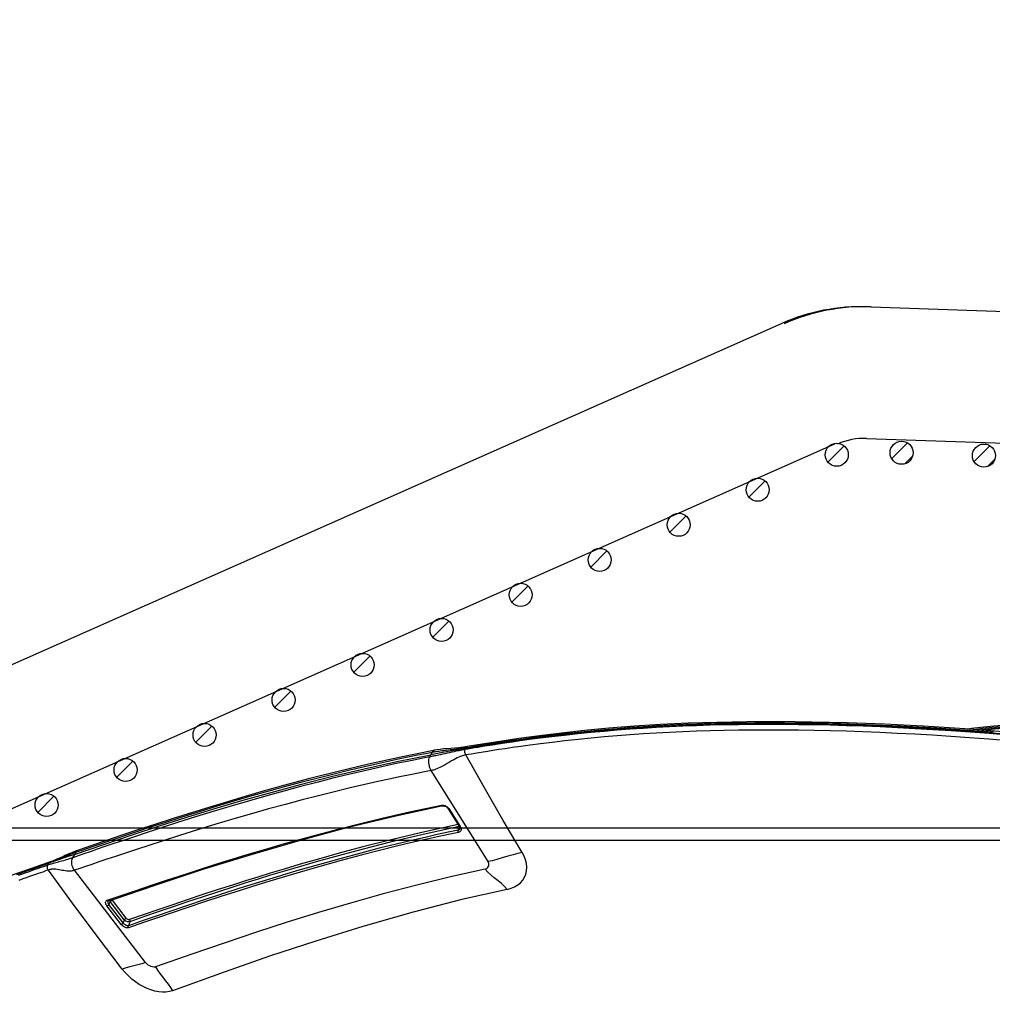
# Model space of a CAD drawing. Units: millimetres. Extents: x 9552 to 269904, y -14193 to 17302.
# Drawn here: x 257536 to 257654, y 13591 to 13711 of the extents above; entities that cross this region are included whole.
import ezdxf

# ---------------------------------------------------------------- set-up
doc = ezdxf.new("R2010")
doc.units = ezdxf.units.MM
for name, color, linetype in [('0139190_0GR_main_view_BL13', 7, 'Continuous'), ('0139190_0GR_main_view_BL15', 7, 'Continuous'), ('CAMPITURE', 6, 'Continuous'), ('DISEGNO', 2, 'Continuous'), ('Q', 4, 'Continuous')]:
    doc.layers.add(name, color=color, linetype=linetype)
doc.styles.get("Standard").update_dxf_attribs({"font": 'txt.shx'})
doc.dimstyles.new('ISO-25', dxfattribs={"dimtxt": 2.5, "dimasz": 2.5, "dimexe": 1.25, "dimexo": 0.625, "dimtad": 1, "dimtxsty": 'Standard', "dimcen": 2.5, "dimadec": 0, "dimazin": 0, "dimtfac": 1, "dimtmove": 0, "dimatfit": 3, "dimfxl": 1, "dimarcsym": 0})
pattern_1 = [(315, (-252.7758, 977.0217), (-1.122532, -1.122532), [])]

# ---------------------------------------------------------------- blocks, each defined once
blk = doc.blocks.new('CONVOGLIATORE LATO')
for p, q in [((622, 190), (1479, 190)), ((622, 188.5), (1479, 188.5))]:
    blk.add_line(p, q)
blk = doc.blocks.new('*D102')
at = {"layer": 'Defpoints', "color": 0, "transparency": 16777216}
for p in [(264987.5, 13910.66), (251699.5, 13414.17), (264987.5, 13402.84)]:
    blk.add_point(p, dxfattribs=at)
at = {"layer": 'Q', "color": 0, "lineweight": -2, "transparency": 16777216}
for p, q in [((251699.5, 13426.67), (251699.5, 13935.66)), ((264987.5, 13415.34), (264987.5, 13935.66)), ((251749.5, 13910.66), (264937.5, 13910.66))]:
    blk.add_line(p, q, dxfattribs=at)
at = {"layer": 'Q', "color": 0, "transparency": 16777216}
for points in [[(251749.5, 13919), (251749.5, 13902.33), (251699.5, 13910.66)], [(264937.5, 13919), (264937.5, 13902.33), (264987.5, 13910.66)]]:
    blk.add_solid(points, dxfattribs=at)
at = {"layer": 'Q', "color": 0, "transparency": 16777216, "insert": (258343.5, 13948.16), "char_height": 50, "attachment_point": 5}
blk.add_mtext('13288', dxfattribs=at)
blk = doc.blocks.new('griglia')
at = {"layer": 'CAMPITURE'}
h = blk.add_hatch(dxfattribs=at)
h.set_pattern_fill('ANSI31', color=256, scale=0.5, style=0)
h.set_pattern_definition([(315, (-282.5665, 1044.2137), (-1.122532, -1.122532), [])])
h.paths.add_polyline_path([(7.93, -99.34), (8.29, -100.21, -0.011573), (8.29, -100.28, -1), (5.49, -100.28, -0.686248)])
h = blk.add_hatch(dxfattribs=at)
h.set_pattern_fill('ANSI31', color=256, scale=0.5, style=0)
h.set_pattern_definition([(315, (-278.3107, 1034.6148), (-1.122532, -1.122532), [])])
h.paths.add_polyline_path([(12.19, -108.94), (12.55, -109.81, -0.011573), (12.55, -109.88, -1), (9.75, -109.88, -0.686248)])
h = blk.add_hatch(dxfattribs=at)
h.set_pattern_fill('ANSI31', color=256, scale=0.5, style=0)
h.set_pattern_definition([(315, (-274.0549, 1025.016), (-1.122532, -1.122532), [])])
h.paths.add_polyline_path([(16.44, -118.53), (16.8, -119.41, -0.011573), (16.81, -119.47, -1), (14.01, -119.47, -0.686248)])
h = blk.add_hatch(dxfattribs=at)
h.set_pattern_fill('ANSI31', color=256, scale=0.5, style=0)
h.set_pattern_definition([(315, (-269.7991, 1015.4171), (-1.122532, -1.122532), [])])
h.paths.add_polyline_path([(20.7, -128.13), (21.06, -129.01, -0.011573), (21.06, -129.07, -1), (18.26, -129.07, -0.686248)])
h = blk.add_hatch(dxfattribs=at)
h.set_pattern_fill('ANSI31', color=256, scale=0.5, style=0)
h.set_pattern_definition([(315, (-265.5433, 1005.8182), (-1.122532, -1.122532), [])])
h.paths.add_polyline_path([(24.96, -137.73), (25.32, -138.61, -0.011573), (25.32, -138.67, -1), (22.52, -138.67, -0.686248)])
h = blk.add_hatch(dxfattribs=at)
h.set_pattern_fill('ANSI31', color=256, scale=0.5, style=0)
h.set_pattern_definition([(315, (-261.2875, 996.2194), (-1.122532, -1.122532), [])])
h.paths.add_polyline_path([(29.21, -147.33), (29.57, -148.21, -0.011573), (29.57, -148.27, -1), (26.77, -148.27, -0.686248)])
h = blk.add_hatch(dxfattribs=at)
h.set_pattern_fill('ANSI31', color=256, scale=0.5, style=0)
h.set_pattern_definition([(315, (-257.0316, 986.6205), (-1.122532, -1.122532), [])])
h.paths.add_polyline_path([(33.47, -156.93), (33.83, -157.81, -0.011573), (33.83, -157.87, -1), (31.03, -157.87, -0.686248)])
h = blk.add_hatch(dxfattribs=at)
h.set_pattern_fill('ANSI31', color=256, scale=0.5, style=0)
h.set_pattern_definition(pattern_1)
h.paths.add_polyline_path([(37.72, -166.53), (38.08, -167.4, -0.011573), (38.08, -167.47, -1), (35.28, -167.47, -0.686248)])
h = blk.add_hatch(dxfattribs=at)
h.set_pattern_fill('ANSI31', color=256, scale=0.5, style=0)
h.set_pattern_definition(pattern_1)
h.paths.add_polyline_path([(37.72, -166.53), (38.08, -167.4, -0.011573), (38.08, -167.47, -1), (35.28, -167.47, -0.686248)])
h = blk.add_hatch(dxfattribs=at)
h.set_pattern_fill('ANSI31', color=256, scale=0.5, style=0)
h.set_pattern_definition([(315, (-248.52, 967.4228), (-1.122532, -1.122532), [])])
h.paths.add_polyline_path([(41.98, -176.13), (42.34, -177, -0.011573), (42.34, -177.07, -1), (39.54, -177.07, -0.686248)])
h = blk.add_hatch(dxfattribs=at)
h.set_pattern_fill('ANSI31', color=256, scale=0.5, style=0)
h.set_pattern_definition([(315, (-244.2642, 957.824), (-1.122532, -1.122532), [])])
h.paths.add_polyline_path([(46.23, -185.73), (46.6, -186.6, -0.011573), (46.6, -186.67, -1), (43.8, -186.67, -0.686248)])
h = blk.add_hatch(dxfattribs=at)
h.set_pattern_fill('ANSI31', color=256, scale=0.5, style=0)
h.set_pattern_definition([(315, (-240.0084, 948.2251), (-1.122532, -1.122532), [])])
h.paths.add_polyline_path([(50.49, -195.33), (50.85, -196.2, -0.011573), (50.85, -196.27, -1), (48.05, -196.27, -0.686248)])
h = blk.add_hatch(dxfattribs=at)
h.set_pattern_fill('ANSI31', color=256, scale=0.5, style=0)
h.set_pattern_definition([(314.99722, (-239.7108, 940.3538), (-1.1225865, -1.1224776), [])])
h.paths.add_polyline_path([(50.73, -203.21), (51.09, -204.09, -0.011573), (51.09, -204.15, -1), (48.29, -204.15, -0.686248)])
h = blk.add_hatch(dxfattribs=at)
h.set_pattern_fill('ANSI31', color=256, scale=0.5, style=0)
h.set_pattern_definition([(314.99722, (-240.0601, 930.3499), (-1.1225865, -1.1224776), [])])
h.paths.add_polyline_path([(50.38, -213.21), (50.74, -214.09, -0.011573), (50.75, -214.15, -1), (47.95, -214.15, -0.686248)])
at = {"layer": 'DISEGNO'}
for p, q in [((65.38, -189.5), (12.55, -70.34)), ((50.75, -195.99), (4.63, -91.94)), ((51.44, -199.89), (44.42, -400.84)), ((67.43, -200.45), (60.35, -403.23))]:
    blk.add_line(p, q, dxfattribs=at)
for centre in [(6.89, -100.28), (11.15, -109.88), (15.41, -119.47), (19.66, -129.07), (23.92, -138.67), (28.17, -148.27), (32.43, -157.87), (36.68, -167.47), (36.68, -167.47), (40.94, -177.07), (45.2, -186.67), (49.45, -196.27), (49.69, -204.15), (49.35, -214.15)]:
    blk.add_circle(centre, 1.4, dxfattribs=at)
for centre, radius in [((43.44, -199.23), 24), ((43.44, -199.61), 24), ((43.44, -199.61), 8)]:
    blk.add_arc(centre, radius, 358, 23.9081, dxfattribs=at)
blk = doc.blocks.new('0139190_0GR_MAIN_VIEW_BL15', base_point=(46.676, 197.982))
at = {"layer": '0139190_0GR_main_view_BL15', "color": 7, "linetype": 'Continuous'}
for p, q in [((33.001, 179.339), (30.345, 177.681)), ((29.648, 178.73), (29.648, 178.73)), ((29.674, 178.699), (29.668, 178.734)), ((29.674, 178.699), (29.699, 178.685)), ((29.733, 178.67), (29.699, 178.685)), ((31.455, 178.193), (31.979, 178.523)), ((31.977, 178.501), (31.979, 178.494)), ((31.979, 178.523), (31.994, 178.532)), ((31.984, 178.492), (31.979, 178.494)), ((32.083, 178.468), (31.984, 178.492)), ((31.988, 178.508), (31.988, 178.508)), ((31.994, 178.532), (32.016, 178.544)), ((32.016, 178.544), (32.03, 178.549)), ((32.039, 178.521), (32.039, 178.521)), ((31.44, 178.182), (31.455, 178.193)), ((31.45, 178.169), (31.45, 178.169)), ((29.754, 177.775), (29.754, 177.775)), ((31.354, 178.003), (31.355, 178.028)), ((31.373, 178.002), (31.373, 178.002)), ((35.944, 169.35), (33.254, 167.281)), ((34.651, 168.791), (34.121, 168.383)), ((34.697, 168.731), (34.167, 168.324)), ((34.787, 168.7), (34.247, 168.285)), ((34.833, 168.641), (34.292, 168.226)), ((34.121, 168.383), (34.111, 168.376)), ((34.149, 168.311), (34.135, 168.304)), ((34.146, 168.274), (34.146, 168.274)), ((34.167, 168.324), (34.149, 168.311)), ((34.169, 168.323), (34.167, 168.324)), ((34.247, 168.285), (34.169, 168.323)), ((34.129, 168.234), (34.119, 168.265)), ((34.155, 168.262), (34.155, 168.262)), ((32.725, 167.323), (32.694, 167.411)), ((32.663, 167.4), (32.663, 167.4)), ((33.017, 166.592), (33.006, 166.621))]:
    blk.add_line(p, q, dxfattribs=at)
at = {"layer": '0139190_0GR_main_view_BL15', "color": 4, "linetype": 'Continuous'}
for p, q in [((29.648, 178.73), (29.653, 178.696)), ((29.653, 178.696), (29.656, 178.678)), ((29.699, 178.685), (29.69, 178.737)), ((31.464, 178.178), (31.988, 178.508)), ((32.033, 178.522), (32.039, 178.521)), ((31.45, 178.169), (31.464, 178.178)), ((29.754, 177.775), (29.768, 177.702)), ((31.378, 177.98), (31.373, 178.002)), ((34.146, 168.274), (34.101, 168.403)), ((33.007, 166.575), (33.022, 166.531)), ((33.031, 166.583), (33.05, 166.528)), ((33.022, 166.531), (33.026, 166.52))]:
    blk.add_line(p, q, dxfattribs=at)
for points in [[(29.222, 194.484), (29.128, 193.234), (29.053, 192.036), (28.995, 190.892), (28.954, 189.806), (28.93, 188.777), (28.919, 187.803), (28.923, 186.88), (28.939, 186.004), (28.966, 185.168), (29.004, 184.367), (29.053, 183.597), (29.112, 182.858), (29.179, 182.151), (29.252, 181.477), (29.33, 180.84), (29.411, 180.239), (29.494, 179.679), (29.575, 179.162), (29.648, 178.73)], [(29.69, 178.737), (29.619, 179.165), (29.538, 179.684), (29.452, 180.265), (29.365, 180.921), (29.277, 181.67), (29.192, 182.506), (29.118, 183.381), (29.06, 184.254), (29.019, 185.106), (28.991, 185.95), (28.974, 186.827), (28.971, 187.785), (28.984, 188.862), (29.014, 190.02), (29.063, 191.188), (29.123, 192.321), (29.194, 193.396), (29.272, 194.417)], [(29.656, 178.678), (29.665, 178.617), (29.68, 178.488), (29.691, 178.369), (29.699, 178.256), (29.707, 178.148), (29.716, 178.042), (29.728, 177.938), (29.743, 177.835), (29.754, 177.775)], [(29.699, 178.685), (29.757, 178.348), (29.819, 178.008), (29.884, 177.665)], [(31.988, 178.508), (31.992, 178.51), (32.006, 178.517)], [(32.006, 178.517), (32.021, 178.521), (32.033, 178.522)], [(31.373, 178.002), (31.372, 178.011), (31.371, 178.03), (31.373, 178.05), (31.379, 178.072), (31.387, 178.094), (31.398, 178.114), (31.411, 178.133), (31.426, 178.149)], [(31.426, 178.149), (31.441, 178.163), (31.45, 178.169)], [(34.101, 168.403), (33.674, 169.657), (33.214, 171.062), (32.779, 172.466), (32.373, 173.866), (32, 175.263), (31.664, 176.652), (31.378, 177.98)], [(29.768, 177.702), (29.952, 176.794), (30.16, 175.853), (30.369, 174.972), (30.578, 174.146), (30.785, 173.371), (30.988, 172.643), (31.186, 171.961), (31.379, 171.32), (31.564, 170.718), (31.743, 170.155), (31.914, 169.626), (32.077, 169.128), (32.234, 168.658), (32.385, 168.213), (32.53, 167.787), (32.663, 167.4)], [(32.789, 167.28), (32.497, 168.135), (32.221, 168.958), (31.959, 169.761), (31.708, 170.551), (31.463, 171.347), (31.221, 172.162), (30.981, 173.01), (30.743, 173.895), (30.512, 174.802), (30.292, 175.727), (30.083, 176.679), (29.884, 177.665)], [(34.155, 168.262), (34.152, 168.264), (34.148, 168.268), (34.146, 168.274)], [(32.663, 167.4), (32.665, 167.395), (32.676, 167.364), (32.689, 167.33), (32.702, 167.294)], [(32.702, 167.294), (32.717, 167.257), (32.733, 167.218), (32.75, 167.178), (32.768, 167.136), (32.787, 167.093), (32.807, 167.048), (32.827, 167.003), (32.848, 166.956), (32.869, 166.909), (32.891, 166.86), (32.912, 166.81), (32.934, 166.76), (32.955, 166.709), (32.976, 166.657), (32.996, 166.605), (33.007, 166.575)], [(32.789, 167.28), (32.875, 167.032), (32.962, 166.782), (33.031, 166.583)], [(33.026, 166.52), (33.102, 166.301), (33.208, 165.999), (33.316, 165.69), (33.428, 165.371), (33.543, 165.043), (33.662, 164.704), (33.784, 164.354), (33.91, 163.991), (34.04, 163.615), (34.173, 163.225), (34.309, 162.822), (34.448, 162.405), (34.588, 161.973), (34.73, 161.528), (34.872, 161.067), (35.013, 160.592), (35.152, 160.102), (35.281, 159.616)], [(33.374, 165.6), (33.261, 165.924), (33.152, 166.235), (33.05, 166.528)]]:
    blk.add_lwpolyline(points, dxfattribs=at)
at = {"layer": '0139190_0GR_main_view_BL15', "color": 7, "linetype": 'Continuous'}
for points in [[(29.668, 178.734), (29.658, 178.791), (29.641, 178.888), (29.623, 178.996), (29.604, 179.116), (29.581, 179.252), (29.557, 179.405), (29.53, 179.576), (29.501, 179.766), (29.47, 179.979), (29.435, 180.219), (29.397, 180.493), (29.356, 180.805), (29.311, 181.162), (29.265, 181.55), (29.222, 181.944), (29.183, 182.334), (29.146, 182.722), (29.114, 183.106), (29.084, 183.487), (29.058, 183.865), (29.034, 184.248), (29.013, 184.637), (28.995, 185.033), (28.979, 185.435), (28.966, 185.843), (28.956, 186.26), (28.949, 186.683), (28.945, 187.111), (28.943, 187.546), (28.945, 187.992), (28.949, 188.449), (28.957, 188.915), (28.967, 189.386), (28.981, 189.866), (28.998, 190.357), (29.019, 190.856), (29.043, 191.366), (29.07, 191.888), (29.101, 192.42), (29.136, 192.96), (29.174, 193.511), (29.216, 194.076)], [(29.312, 194.515), (29.267, 193.947), (29.226, 193.39), (29.188, 192.844), (29.155, 192.31), (29.124, 191.787), (29.098, 191.273), (29.074, 190.77), (29.055, 190.277), (29.038, 189.792), (29.024, 189.316), (29.014, 188.85), (29.007, 188.392), (29.003, 187.942), (29.001, 187.501), (29.003, 187.067), (29.007, 186.642), (29.014, 186.225), (29.024, 185.814), (29.037, 185.41), (29.053, 185.013), (29.07, 184.623), (29.091, 184.238), (29.115, 183.856), (29.141, 183.477), (29.17, 183.099), (29.202, 182.719), (29.238, 182.337), (29.277, 181.952), (29.318, 181.57), (29.362, 181.2), (29.404, 180.857), (29.444, 180.549), (29.482, 180.277), (29.516, 180.038), (29.547, 179.827), (29.575, 179.637), (29.602, 179.467), (29.626, 179.314), (29.648, 179.177), (29.668, 179.053), (29.687, 178.941), (29.704, 178.841), (29.719, 178.75), (29.733, 178.67)], [(29.474, 194.501), (29.429, 193.934), (29.388, 193.377), (29.351, 192.833), (29.317, 192.299), (29.287, 191.776), (29.26, 191.264), (29.237, 190.762), (29.218, 190.269), (29.201, 189.785), (29.188, 189.31), (29.177, 188.844), (29.17, 188.387), (29.166, 187.939), (29.165, 187.498), (29.166, 187.065), (29.171, 186.641), (29.178, 186.224), (29.188, 185.814), (29.2, 185.411), (29.216, 185.015), (29.234, 184.626), (29.254, 184.242), (29.277, 183.861), (29.304, 183.483), (29.333, 183.105), (29.365, 182.726), (29.4, 182.345), (29.439, 181.961), (29.48, 181.579), (29.523, 181.21), (29.565, 180.868), (29.605, 180.561), (29.642, 180.289), (29.676, 180.051), (29.707, 179.839), (29.735, 179.65), (29.761, 179.48), (29.785, 179.328), (29.807, 179.191), (29.827, 179.067), (29.846, 178.956), (29.863, 178.855), (29.878, 178.765), (29.891, 178.685)], [(33.809, 179.899), (33.778, 180.009), (33.735, 180.112), (33.681, 180.204), (33.616, 180.283), (33.541, 180.349), (33.457, 180.402), (33.365, 180.439), (33.268, 180.46), (33.165, 180.466), (33.059, 180.456), (32.951, 180.43), (32.842, 180.388), (32.734, 180.332)], [(32.734, 180.332), (31.798, 179.78), (30.849, 179.23), (29.891, 178.685)], [(32.734, 180.332), (32.761, 180.209), (32.798, 180.069), (32.844, 179.913), (32.894, 179.751), (32.94, 179.595), (32.976, 179.458), (33.001, 179.339)], [(33.809, 179.899), (33.726, 179.821), (33.643, 179.73), (33.558, 179.628), (33.472, 179.52), (33.387, 179.418), (33.304, 179.33), (33.222, 179.255)], [(33.809, 179.899), (34.11, 178.569), (34.473, 177.155), (34.89, 175.688), (35.316, 174.313), (35.749, 172.999), (36.221, 171.641), (36.765, 170.136)], [(33.222, 179.255), (33.214, 179.279), (33.2, 179.303), (33.18, 179.325), (33.152, 179.344), (33.119, 179.357), (33.085, 179.361), (33.053, 179.359), (33.025, 179.351), (33.001, 179.339)], [(33.222, 179.255), (33.448, 178.245), (33.689, 177.256), (33.945, 176.282), (34.213, 175.323), (34.489, 174.39), (34.771, 173.48), (35.061, 172.584), (35.366, 171.672), (35.701, 170.698), (36.073, 169.643)], [(29.648, 178.73), (29.652, 178.718), (29.661, 178.708), (29.674, 178.699)], [(29.806, 177.71), (29.801, 177.736), (29.796, 177.763), (29.791, 177.793), (29.786, 177.824), (29.781, 177.859), (29.775, 177.898), (29.769, 177.941), (29.763, 177.991), (29.756, 178.046), (29.749, 178.108), (29.741, 178.174), (29.734, 178.239), (29.727, 178.303), (29.721, 178.363), (29.714, 178.419), (29.708, 178.468), (29.702, 178.513), (29.696, 178.554), (29.691, 178.593), (29.685, 178.63), (29.679, 178.665), (29.674, 178.699)], [(29.891, 178.685), (29.871, 178.675), (29.847, 178.667), (29.823, 178.662), (29.798, 178.659), (29.774, 178.66), (29.752, 178.664), (29.733, 178.67)], [(29.733, 178.67), (29.738, 178.638), (29.744, 178.605), (29.751, 178.57), (29.758, 178.532), (29.765, 178.492), (29.774, 178.449), (29.784, 178.4), (29.796, 178.345), (29.809, 178.283), (29.824, 178.215), (29.839, 178.145), (29.855, 178.074), (29.87, 178.007), (29.883, 177.947), (29.893, 177.895), (29.903, 177.85), (29.911, 177.811), (29.917, 177.777), (29.924, 177.745), (29.929, 177.716), (29.935, 177.689), (29.94, 177.663), (29.945, 177.638)], [(29.891, 178.685), (29.897, 178.655), (29.905, 178.625), (29.914, 178.593), (29.925, 178.559), (29.938, 178.523), (29.955, 178.484), (29.974, 178.441), (29.999, 178.391), (30.028, 178.336), (30.062, 178.276), (30.099, 178.212), (30.138, 178.148), (30.174, 178.085), (30.207, 178.027), (30.235, 177.975), (30.259, 177.928), (30.278, 177.886), (30.295, 177.848), (30.308, 177.812), (30.32, 177.778), (30.33, 177.745), (30.338, 177.713), (30.345, 177.681)], [(31.92, 178.465), (32.152, 177.402), (32.372, 176.478), (32.573, 175.684), (32.758, 174.994), (32.926, 174.39), (33.078, 173.859), (33.216, 173.394), (33.338, 172.989), (33.451, 172.622), (33.563, 172.263), (33.684, 171.885), (33.817, 171.47), (33.964, 171.022), (34.116, 170.565), (34.268, 170.117), (34.408, 169.708), (34.545, 169.309), (34.693, 168.884)], [(31.97, 178.496), (31.97, 178.496), (31.979, 178.494)], [(31.979, 178.494), (32.215, 177.41), (32.434, 176.486), (32.636, 175.692), (32.819, 175.003), (32.987, 174.398), (33.14, 173.868), (33.277, 173.403), (33.399, 172.997), (33.512, 172.631), (33.624, 172.272), (33.744, 171.893), (33.877, 171.479), (34.024, 171.031), (34.176, 170.574), (34.327, 170.125), (34.467, 169.716), (34.604, 169.318), (34.752, 168.892)], [(31.994, 178.532), (31.995, 178.522), (31.993, 178.514), (31.989, 178.509), (31.988, 178.508)], [(32.03, 178.549), (32.038, 178.551), (32.06, 178.554), (32.08, 178.551), (32.099, 178.544), (32.115, 178.533), (32.129, 178.517), (32.14, 178.498), (32.147, 178.475)], [(32.039, 178.521), (32.051, 178.516), (32.063, 178.508), (32.072, 178.497), (32.079, 178.484), (32.083, 178.468)], [(32.147, 178.475), (32.137, 178.47), (32.126, 178.466), (32.114, 178.464), (32.103, 178.464), (32.092, 178.465), (32.083, 178.468)], [(32.083, 178.468), (32.145, 178.173), (32.214, 177.855), (32.293, 177.502), (32.384, 177.106), (32.491, 176.659), (32.613, 176.166), (32.751, 175.629), (32.906, 175.05), (33.082, 174.419), (33.274, 173.752), (33.45, 173.161), (33.61, 172.641), (33.779, 172.102), (33.962, 171.535), (34.126, 171.033), (34.278, 170.579), (34.434, 170.116), (34.58, 169.689), (34.721, 169.282), (34.872, 168.851)], [(32.147, 178.475), (32.208, 178.181), (32.277, 177.863), (32.356, 177.51), (32.447, 177.115), (32.554, 176.667), (32.676, 176.174), (32.814, 175.638), (32.968, 175.058), (33.143, 174.428), (33.335, 173.761), (33.511, 173.17), (33.671, 172.65), (33.84, 172.111), (34.022, 171.544), (34.186, 171.042), (34.337, 170.588), (34.494, 170.125), (34.639, 169.698), (34.78, 169.291), (34.93, 168.859)], [(31.355, 178.028), (31.36, 178.056), (31.368, 178.083), (31.38, 178.11), (31.396, 178.135), (31.413, 178.157)], [(31.413, 178.157), (31.433, 178.177), (31.44, 178.182)], [(31.455, 178.193), (31.456, 178.182), (31.454, 178.174), (31.45, 178.169), (31.45, 178.169)], [(29.754, 177.775), (29.756, 177.767), (29.766, 177.746), (29.783, 177.726), (29.806, 177.71)], [(31.357, 177.976), (31.354, 178.001), (31.354, 178.003)], [(31.357, 177.976), (31.365, 177.982), (31.37, 177.989), (31.373, 177.996), (31.373, 178.002)], [(34.119, 168.265), (33.979, 168.669), (33.841, 169.075), (33.7, 169.492), (33.553, 169.932), (33.421, 170.334), (33.304, 170.695), (33.201, 171.016), (33.108, 171.309), (33.02, 171.589), (32.931, 171.876), (32.835, 172.19), (32.726, 172.551), (32.606, 172.96), (32.477, 173.406), (32.344, 173.879), (32.207, 174.381), (32.063, 174.927), (31.906, 175.543), (31.735, 176.248), (31.552, 177.05), (31.357, 177.976)], [(32.694, 167.411), (32.672, 167.475), (32.614, 167.642), (32.55, 167.829), (32.479, 168.036), (32.401, 168.266), (32.315, 168.522), (32.219, 168.808), (32.111, 169.13), (31.991, 169.495), (31.856, 169.91), (31.703, 170.389), (31.537, 170.92), (31.375, 171.448), (31.222, 171.961), (31.076, 172.462), (30.937, 172.954), (30.803, 173.441), (30.675, 173.919), (30.553, 174.388), (30.437, 174.85), (30.327, 175.304), (30.225, 175.738), (30.137, 176.123), (30.062, 176.465), (29.996, 176.77), (29.939, 177.043), (29.889, 177.288), (29.845, 177.509), (29.806, 177.71)], [(29.806, 177.71), (29.845, 177.687), (29.884, 177.665)], [(29.945, 177.638), (29.914, 177.651), (29.884, 177.665)], [(30.345, 177.681), (30.306, 177.659), (30.262, 177.641), (30.215, 177.627), (30.167, 177.617), (30.118, 177.611), (30.07, 177.611), (30.025, 177.615), (29.982, 177.624), (29.945, 177.638)], [(29.945, 177.638), (29.984, 177.438), (30.028, 177.219), (30.078, 176.977), (30.134, 176.708), (30.199, 176.408), (30.273, 176.073), (30.359, 175.697), (30.46, 175.271), (30.571, 174.815), (30.689, 174.346), (30.814, 173.867), (30.945, 173.381), (31.082, 172.886), (31.225, 172.384), (31.374, 171.874), (31.532, 171.349), (31.698, 170.812), (31.864, 170.287), (32.017, 169.81), (32.153, 169.396), (32.273, 169.032), (32.381, 168.711), (32.477, 168.425), (32.564, 168.169), (32.642, 167.94), (32.713, 167.735), (32.777, 167.55), (32.834, 167.384), (32.887, 167.231)], [(30.345, 177.681), (30.384, 177.482), (30.427, 177.264), (30.476, 177.022), (30.532, 176.754), (30.595, 176.454), (30.668, 176.12), (30.753, 175.744), (30.852, 175.319), (30.962, 174.864), (31.079, 174.395), (31.202, 173.917), (31.331, 173.431), (31.466, 172.937), (31.608, 172.436), (31.756, 171.925), (31.912, 171.401), (32.075, 170.864), (32.24, 170.338), (32.391, 169.861), (32.526, 169.447), (32.645, 169.083), (32.751, 168.762), (32.847, 168.476), (32.933, 168.22), (33.011, 167.99), (33.081, 167.785), (33.144, 167.6), (33.201, 167.433), (33.254, 167.281)], [(36.073, 169.643), (36.167, 169.697), (36.264, 169.764), (36.364, 169.842), (36.469, 169.928), (36.572, 170.01), (36.67, 170.079), (36.765, 170.136)], [(36.765, 170.136), (36.791, 170.045), (36.805, 169.945), (36.806, 169.841), (36.796, 169.734), (36.775, 169.623), (36.742, 169.51), (36.698, 169.396), (36.645, 169.283), (36.58, 169.169), (36.506, 169.059), (36.424, 168.953), (36.334, 168.852), (36.236, 168.758), (36.135, 168.674)], [(36.073, 169.643), (36.078, 169.621), (36.078, 169.592), (36.072, 169.558), (36.06, 169.517), (36.04, 169.472), (36.017, 169.432), (35.992, 169.398), (35.967, 169.371), (35.944, 169.35)], [(35.944, 169.35), (35.98, 169.242), (36.011, 169.13), (36.039, 169.013), (36.067, 168.896), (36.099, 168.782), (36.135, 168.674)], [(34.693, 168.884), (34.695, 168.875), (34.695, 168.865), (34.694, 168.854), (34.69, 168.842), (34.685, 168.831), (34.678, 168.819), (34.67, 168.809), (34.661, 168.799), (34.651, 168.791)], [(34.693, 168.884), (34.704, 168.89), (34.716, 168.895), (34.729, 168.896), (34.741, 168.896), (34.752, 168.892)], [(34.752, 168.892), (34.756, 168.877), (34.758, 168.859), (34.757, 168.84), (34.753, 168.821), (34.746, 168.801), (34.737, 168.781), (34.725, 168.763), (34.712, 168.746), (34.697, 168.731)], [(34.752, 168.892), (34.812, 168.871), (34.872, 168.851)], [(34.872, 168.851), (34.874, 168.838), (34.873, 168.822), (34.868, 168.804), (34.86, 168.784), (34.849, 168.764), (34.836, 168.745), (34.82, 168.728), (34.803, 168.713), (34.787, 168.7)], [(34.93, 168.859), (34.935, 168.84), (34.936, 168.817), (34.932, 168.791), (34.923, 168.763), (34.911, 168.734), (34.894, 168.707), (34.875, 168.681), (34.854, 168.659), (34.833, 168.641)], [(34.93, 168.859), (34.919, 168.852), (34.907, 168.848), (34.895, 168.846), (34.882, 168.847), (34.872, 168.851)], [(36.135, 168.674), (35.179, 167.943), (34.216, 167.224), (33.246, 166.518)], [(34.651, 168.791), (34.655, 168.782), (34.66, 168.773), (34.667, 168.763), (34.674, 168.753), (34.682, 168.744), (34.69, 168.737), (34.697, 168.731)], [(34.697, 168.731), (34.742, 168.716), (34.787, 168.7)], [(34.833, 168.641), (34.829, 168.65), (34.824, 168.659), (34.817, 168.669), (34.81, 168.678), (34.802, 168.687), (34.794, 168.695), (34.787, 168.7)], [(34.121, 168.383), (34.125, 168.375), (34.13, 168.365), (34.137, 168.355), (34.144, 168.346), (34.152, 168.337), (34.16, 168.329), (34.167, 168.324)], [(34.129, 168.234), (34.138, 168.242), (34.144, 168.252), (34.147, 168.263), (34.146, 168.273), (34.146, 168.274)], [(34.247, 168.285), (34.23, 168.274), (34.214, 168.266), (34.197, 168.26), (34.182, 168.258), (34.168, 168.258), (34.156, 168.262), (34.155, 168.262)], [(34.292, 168.226), (34.289, 168.234), (34.283, 168.243), (34.277, 168.253), (34.269, 168.263), (34.262, 168.272), (34.254, 168.279), (34.247, 168.285)], [(34.292, 168.226), (34.27, 168.21), (34.247, 168.198), (34.224, 168.191), (34.203, 168.187), (34.183, 168.188), (34.165, 168.193), (34.15, 168.203), (34.138, 168.216), (34.129, 168.234)], [(32.663, 167.4), (32.665, 167.395), (32.679, 167.368), (32.699, 167.343), (32.725, 167.323)], [(32.725, 167.323), (32.757, 167.301), (32.789, 167.28)], [(33.006, 166.621), (32.994, 166.653), (32.981, 166.687), (32.965, 166.725), (32.948, 166.768), (32.927, 166.818), (32.904, 166.874), (32.878, 166.934), (32.853, 166.994), (32.83, 167.049), (32.81, 167.098), (32.793, 167.14), (32.778, 167.177), (32.766, 167.209), (32.755, 167.237), (32.746, 167.262), (32.738, 167.284), (32.731, 167.304), (32.725, 167.323)], [(32.887, 167.231), (32.838, 167.256), (32.789, 167.28)], [(33.254, 167.281), (33.213, 167.253), (33.167, 167.231), (33.119, 167.215), (33.07, 167.205), (33.021, 167.202), (32.973, 167.205), (32.928, 167.215), (32.887, 167.231)], [(32.887, 167.231), (32.894, 167.213), (32.9, 167.194), (32.907, 167.174), (32.914, 167.152), (32.922, 167.129), (32.93, 167.103), (32.94, 167.074), (32.95, 167.04), (32.961, 167.003), (32.973, 166.96), (32.985, 166.914), (32.998, 166.866), (33.01, 166.819), (33.022, 166.774), (33.034, 166.731), (33.045, 166.693), (33.054, 166.659), (33.063, 166.629), (33.071, 166.601), (33.079, 166.575), (33.088, 166.55), (33.096, 166.525), (33.104, 166.501)], [(33.254, 167.281), (33.261, 167.258), (33.267, 167.234), (33.272, 167.209), (33.276, 167.182), (33.278, 167.154), (33.279, 167.124), (33.278, 167.09), (33.276, 167.053), (33.271, 167.012), (33.264, 166.967), (33.256, 166.919), (33.246, 166.87), (33.238, 166.823), (33.231, 166.778), (33.225, 166.737), (33.223, 166.699), (33.222, 166.666), (33.223, 166.638), (33.225, 166.611), (33.228, 166.587), (33.233, 166.563), (33.239, 166.54), (33.246, 166.518)], [(33.007, 166.575), (33.012, 166.562), (33.023, 166.548), (33.038, 166.536)], [(33.038, 166.536), (33.028, 166.563), (33.017, 166.592)], [(33.357, 165.624), (33.315, 165.744), (33.276, 165.856), (33.24, 165.958), (33.207, 166.053), (33.176, 166.14), (33.148, 166.22), (33.122, 166.293), (33.098, 166.362), (33.076, 166.425), (33.056, 166.484), (33.038, 166.536)], [(33.038, 166.536), (33.044, 166.532), (33.05, 166.528)], [(33.104, 166.501), (33.077, 166.514), (33.05, 166.528)], [(33.246, 166.518), (33.227, 166.506), (33.207, 166.497), (33.186, 166.492), (33.164, 166.489), (33.142, 166.49), (33.122, 166.494), (33.104, 166.501)], [(33.104, 166.501), (33.122, 166.45), (33.141, 166.395), (33.162, 166.335), (33.184, 166.271), (33.209, 166.202), (33.235, 166.126), (33.264, 166.044), (33.296, 165.955), (33.33, 165.858), (33.366, 165.753), (33.407, 165.639)], [(33.246, 166.518), (33.264, 166.466), (33.283, 166.411), (33.304, 166.352), (33.326, 166.288), (33.351, 166.218), (33.377, 166.142), (33.406, 166.06), (33.437, 165.971), (33.471, 165.874), (33.507, 165.769), (33.547, 165.655)]]:
    blk.add_lwpolyline(points, dxfattribs=at)
blk = doc.blocks.new('0139190_0GR_MAIN_VIEW_BL13', base_point=(29.466, 197.541))
at = {"layer": '0139190_0GR_main_view_BL13', "color": 4, "linetype": 'Continuous'}
for points in [[(30.011, 201.76), (29.833, 201.431), (29.663, 201.059), (29.51, 200.663), (29.375, 200.242), (29.258, 199.799), (29.158, 199.333), (29.076, 198.847), (29.011, 198.343), (28.964, 197.822), (28.934, 197.288), (28.92, 196.744), (28.922, 196.192), (28.938, 195.637), (28.967, 195.082), (29.008, 194.529), (29.059, 193.979), (29.12, 193.438), (29.135, 193.322)], [(29.159, 193.645), (29.118, 193.999), (29.06, 194.605), (29.019, 195.164), (28.991, 195.69), (28.974, 196.208), (28.971, 196.744), (28.984, 197.311), (29.014, 197.88), (29.063, 198.416), (29.123, 198.901), (29.194, 199.331), (29.272, 199.714), (29.353, 200.055), (29.436, 200.353), (29.515, 200.602), (29.587, 200.808), (29.654, 200.984), (29.72, 201.145), (29.788, 201.3), (29.86, 201.452), (29.934, 201.598), (30.006, 201.73), (30.007, 201.732)]]:
    blk.add_lwpolyline(points, dxfattribs=at)
at = {"layer": '0139190_0GR_main_view_BL13', "color": 7, "linetype": 'Continuous'}
for points in [[(29.147, 193.48), (29.146, 193.483), (29.114, 193.765), (29.084, 194.037), (29.058, 194.302), (29.034, 194.564), (29.013, 194.823), (28.995, 195.081), (28.979, 195.335), (28.966, 195.588), (28.956, 195.84), (28.949, 196.089), (28.945, 196.334), (28.943, 196.577), (28.945, 196.82), (28.949, 197.062), (28.957, 197.302), (28.967, 197.538), (28.981, 197.771), (28.998, 198.003), (29.019, 198.232), (29.043, 198.46), (29.07, 198.685), (29.101, 198.907), (29.136, 199.126), (29.174, 199.341), (29.216, 199.555), (29.263, 199.766), (29.313, 199.974), (29.367, 200.178), (29.426, 200.38), (29.49, 200.578), (29.557, 200.772), (29.63, 200.962), (29.707, 201.149), (29.79, 201.332), (29.877, 201.51), (29.968, 201.679)], [(30.002, 201.689), (30.001, 201.687), (29.91, 201.514), (29.825, 201.337), (29.745, 201.155), (29.67, 200.97), (29.599, 200.78), (29.533, 200.587), (29.472, 200.39), (29.414, 200.19), (29.361, 199.987), (29.312, 199.781), (29.267, 199.572), (29.226, 199.36), (29.188, 199.145), (29.155, 198.927), (29.124, 198.707), (29.098, 198.485), (29.074, 198.26), (29.055, 198.032), (29.038, 197.802), (29.024, 197.57), (29.014, 197.336), (29.007, 197.099), (29.003, 196.861), (29.001, 196.62), (29.003, 196.378), (29.007, 196.133), (29.014, 195.887), (29.024, 195.639), (29.037, 195.389), (29.053, 195.137), (29.07, 194.883), (29.091, 194.627), (29.115, 194.366), (29.141, 194.101), (29.17, 193.831), (29.172, 193.815)], [(29.968, 201.679), (29.968, 201.68), (30.01, 201.753)], [(29.945, 201.246), (29.905, 201.155), (29.83, 200.97), (29.76, 200.78), (29.694, 200.588), (29.633, 200.391), (29.575, 200.192), (29.523, 199.989), (29.474, 199.783), (29.429, 199.575), (29.388, 199.363), (29.351, 199.149), (29.317, 198.932), (29.287, 198.712), (29.26, 198.49), (29.237, 198.266), (29.218, 198.039), (29.201, 197.809), (29.188, 197.577), (29.177, 197.344), (29.17, 197.108), (29.166, 196.87), (29.165, 196.629), (29.166, 196.387), (29.171, 196.144), (29.178, 195.898), (29.188, 195.651), (29.2, 195.401), (29.216, 195.15), (29.234, 194.897), (29.245, 194.752)]]:
    blk.add_lwpolyline(points, dxfattribs=at)
blk = doc.blocks.new('A$C3C546EDC')
at = {"layer": '0139190_0GR_main_view_BL13', "rotation": 270}
blk.add_blockref('0139190_0GR_MAIN_VIEW_BL13', (125.807, -32.82), dxfattribs=at)
at = {"layer": '0139190_0GR_main_view_BL15', "rotation": 270}
blk.add_blockref('0139190_0GR_MAIN_VIEW_BL15', (126.249, -50.031), dxfattribs=at)

msp = doc.modelspace()

# ---------------------------------------------------------------- block references
at = {"xscale": 4.166666666686068, "yscale": 4.166666666664241, "zscale": 4.166666666666853}
msp.add_blockref('A$C3C546EDC', (257144.386, 13760.13), dxfattribs=at)
at = {"rotation": 90}
msp.add_blockref('griglia', (257438.826, 13608.637), dxfattribs=at)
msp.add_blockref('CONVOGLIATORE LATO', (256388.496, 13422.766))

# ---------------------------------------------------------------- dimensions: what is measured, and where the dimension line sits
at = {"layer": 'Q'}
dim = msp.add_linear_dim(base=(264987.496, 13910.665), p1=(251699.496, 13414.172), p2=(264987.496, 13402.842), dimstyle='ISO-25', override={"dimscale": 20}, dxfattribs=at)
dim.commit()
dim.dimension.update_dxf_attribs({"geometry": '*D102', "text_midpoint": (258343.496, 13948.165)})

doc.saveas('drawing.dxf')
